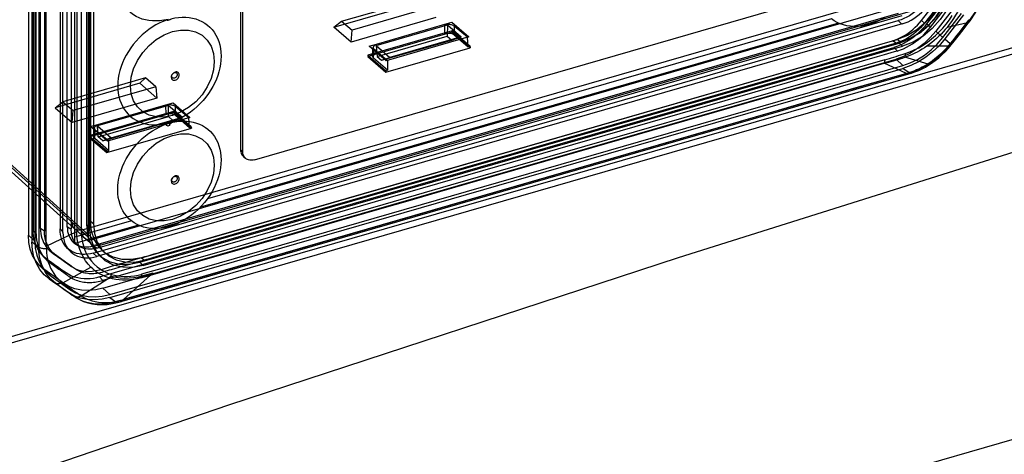
# Model space of a CAD drawing. Units: millimetres. Extents: x -2062 to 5201, y -188 to 5445.
# Drawn here: x -270 to -198, y 999 to 1031 of the extents above; entities that cross this region are included whole.
import ezdxf

# ---------------------------------------------------------------- set-up
doc = ezdxf.new("R2010")
doc.units = ezdxf.units.MM
doc.header["$LTSCALE"] = 19.36
doc.layers.get('0').update_dxf_attribs({"linetype": 'CONTINUOUS'})

msp = doc.modelspace()

# ---------------------------------------------------------------- linework, layer by layer
at = {"color": 7, "linetype": 'Continuous'}
for p, q in [((7.188, 1059.655), (-287.261, 974.655)), ((-254.085, 1038.547), (-254.085, 1021.659)), ((-253.934, 1038.416), (-253.934, 1021.529)), ((-298.086, 999.676), (-170.78, 1036.426)), ((-253.068, 1020.913), (-214.097, 1032.163)), ((-210.961, 1031.207), (-256.506, 1018.059)), ((-259.687, 1023.516), (-259.505, 1023.55)), ((-258.861, 1023.757), (-259.184, 1023.63)), ((-253.874, 1021.153), (-253.723, 1021.023)), ((-262.056, 1016.457), (-266.177, 1015.267))]:
    msp.add_line(p, q, dxfattribs=at)
at = {"color": 3, "linetype": 'Continuous'}
for p, q in [((-266.177, 1014.805), (-266.177, 1039.92)), ((-298.209, 1000.103), (-171.18, 1036.773)), ((-210.447, 1030.893), (-257.02, 1017.449)), ((-261.543, 1016.143), (-266.177, 1014.805))]:
    msp.add_line(p, q, dxfattribs=at)
at = {"color": 6, "linetype": 'Continuous'}
for p, q in [((-265.711, 1038.684), (-265.711, 1015.734)), ((-267.265, 1038.268), (-267.265, 1015.872)), ((-267.053, 1015.606), (-267.053, 1038.036)), ((-266.735, 1016.025), (-266.735, 1038.421)), ((-266.447, 1038.211), (-266.447, 1015.82)), ((-265.211, 1038.251), (-265.211, 1015.301)), ((-269.227, 1037.132), (-269.227, 1015.736)), ((-268.696, 1015.905), (-268.696, 1037.286)), ((-269.578, 1036.77), (-269.578, 1015.415)), ((-269.015, 1015.514), (-269.015, 1036.904)), ((-268.408, 1037.081), (-268.408, 1015.695)), ((-269.324, 1036.265), (-269.324, 1014.911)), ((-269.108, 1036.328), (-269.108, 1014.974)), ((-265.338, 1035.082), (-265.338, 1016.202)), ((-265.04, 1035.038), (-265.04, 1016.418)), ((-265.103, 1034.861), (-265.103, 1015.982)), ((-264.825, 1034.852), (-264.825, 1016.232)), ((-206.342, 1032.908), (-265.587, 1015.805)), ((-204.383, 1031.088), (-203.031, 1032.83)), ((-264.845, 1015.118), (-205.522, 1032.243)), ((-247.275, 1030.582), (-241.092, 1032.367)), ((-246.712, 1031.026), (-240.678, 1032.768)), ((-239.916, 1032.12), (-245.951, 1030.378)), ((-202.808, 1032.633), (-204.16, 1030.891)), ((-202.656, 1032.564), (-204.007, 1030.822)), ((-203.731, 1030.587), (-202.379, 1032.328)), ((-206.074, 1031.598), (-264.84, 1014.634)), ((-264.585, 1014.457), (-205.782, 1031.432)), ((-264.345, 1014.685), (-205.022, 1031.81)), ((-201.985, 1032.04), (-203.346, 1030.287)), ((-202.824, 1029.839), (-201.464, 1031.592)), ((-201.311, 1031.483), (-202.671, 1029.73)), ((-264.836, 1014.105), (-206.074, 1031.068)), ((-205.782, 1030.826), (-264.585, 1013.851)), ((-247.275, 1030.582), (-246.713, 1031.026)), ((-246.713, 1031.026), (-245.95, 1030.378)), ((-239.842, 1031.285), (-246.025, 1029.5)), ((-244.189, 1029.253), (-238.983, 1030.756)), ((-244.161, 1029.36), (-239.183, 1030.798)), ((-239.183, 1030.798), (-238.659, 1030.952)), ((-238.983, 1030.756), (-239.001, 1029.935)), ((-238.983, 1030.756), (-237.981, 1029.888)), ((-238.659, 1030.952), (-237.426, 1029.885)), ((-237.521, 1029.851), (-238.498, 1030.669)), ((-246.025, 1029.5), (-247.275, 1030.582)), ((-246.025, 1029.5), (-245.95, 1030.378)), ((-238.63, 1030.226), (-244.798, 1028.446)), ((-238.633, 1030.313), (-244.785, 1028.537)), ((-244.123, 1028.457), (-239.001, 1029.935)), ((-239.001, 1029.935), (-238.672, 1029.651)), ((-237.331, 1029.186), (-238.633, 1030.313)), ((-238.633, 1030.313), (-238.63, 1030.226)), ((-237.319, 1029.091), (-238.63, 1030.226)), ((-238.489, 1030.036), (-237.463, 1029.148)), ((-261.446, 1013.434), (-206.021, 1029.434)), ((-261.316, 1013.769), (-206.15, 1029.694)), ((-261.196, 1013.203), (-205.771, 1029.203)), ((-261.101, 1013.583), (-205.935, 1029.508)), ((-259.621, 1014.266), (-206.487, 1029.604)), ((-206.237, 1029.425), (-259.511, 1014.047)), ((-244.691, 1029.211), (-244.161, 1029.36)), ((-243.458, 1028.143), (-244.691, 1029.211)), ((-244.189, 1029.253), (-243.186, 1028.385)), ((-244.189, 1029.253), (-244.123, 1028.457)), ((-243.795, 1028.172), (-238.672, 1029.651)), ((-237.426, 1029.885), (-243.458, 1028.143)), ((-237.981, 1029.888), (-243.186, 1028.385)), ((-238.672, 1029.651), (-237.981, 1029.888)), ((-237.463, 1029.148), (-237.521, 1029.851)), ((-264.379, 1012.361), (-206.399, 1029.099)), ((-244.785, 1028.537), (-244.798, 1028.446)), ((-244.785, 1028.537), (-243.483, 1027.41)), ((-244.445, 1028.468), (-244.409, 1029.11)), ((-244.342, 1028.982), (-243.363, 1028.165)), ((-243.487, 1027.31), (-237.319, 1029.091)), ((-237.463, 1029.148), (-237.331, 1029.186)), ((-237.331, 1029.186), (-237.319, 1029.091)), ((-206.138, 1028.849), (-206.389, 1029.103)), ((-206.138, 1028.848), (-206.372, 1028.78)), ((-205.569, 1028.664), (-205.604, 1028.389)), ((-264.134, 1011.543), (-206.233, 1028.257)), ((-207.61, 1028.423), (-264.129, 1012.107)), ((-263.634, 1011.08), (-205.733, 1027.794)), ((-244.798, 1028.446), (-243.487, 1027.31)), ((-243.352, 1027.448), (-244.378, 1028.336)), ((-244.123, 1028.457), (-243.795, 1028.172)), ((-243.795, 1028.172), (-243.186, 1028.385)), ((-243.363, 1028.165), (-243.352, 1027.448)), ((-207.068, 1028.212), (-207.113, 1027.93)), ((-263.634, 1010.863), (-205.733, 1027.578)), ((-243.483, 1027.41), (-243.487, 1027.31)), ((-243.483, 1027.41), (-243.352, 1027.448)), ((-261.443, 1026.492), (-267.627, 1024.707)), ((-261.029, 1026.894), (-267.064, 1025.151)), ((-262.732, 1010.599), (-208.08, 1026.375)), ((-261.443, 1026.492), (-261.029, 1026.894)), ((-260.193, 1025.41), (-261.443, 1026.492)), ((-260.268, 1026.245), (-261.029, 1026.894)), ((-260.268, 1026.245), (-266.302, 1024.503)), ((-260.268, 1026.245), (-260.193, 1025.41)), ((-267.627, 1024.707), (-267.064, 1025.151)), ((-267.064, 1025.151), (-266.302, 1024.503)), ((-260.193, 1025.41), (-266.377, 1023.625)), ((-264.513, 1023.485), (-259.534, 1024.923)), ((-259.534, 1024.923), (-259.01, 1025.077)), ((-259.01, 1025.077), (-257.778, 1024.01)), ((-267.627, 1024.707), (-266.377, 1023.625)), ((-266.377, 1023.625), (-266.302, 1024.503)), ((-258.981, 1024.351), (-265.15, 1022.571)), ((-258.985, 1024.438), (-265.137, 1022.662)), ((-259.335, 1024.881), (-264.54, 1023.378)), ((-259.352, 1024.06), (-259.335, 1024.881)), ((-259.335, 1024.881), (-258.332, 1024.013)), ((-257.683, 1023.311), (-258.985, 1024.438)), ((-258.985, 1024.438), (-258.981, 1024.351)), ((-257.67, 1023.216), (-258.981, 1024.351)), ((-257.873, 1023.976), (-258.85, 1024.794)), ((-265.042, 1023.336), (-264.513, 1023.485)), ((-264.475, 1022.582), (-259.352, 1024.06)), ((-264.146, 1022.297), (-259.024, 1023.776)), ((-257.778, 1024.01), (-263.81, 1022.268)), ((-263.538, 1022.51), (-258.332, 1024.013)), ((-259.024, 1023.776), (-259.352, 1024.06)), ((-258.332, 1024.013), (-259.024, 1023.776)), ((-258.84, 1024.161), (-257.814, 1023.273)), ((-257.814, 1023.273), (-257.873, 1023.976)), ((-263.81, 1022.268), (-265.042, 1023.336)), ((-264.796, 1022.593), (-264.761, 1023.235)), ((-264.694, 1023.107), (-263.714, 1022.29)), ((-264.54, 1023.378), (-263.538, 1022.51)), ((-264.475, 1022.582), (-264.54, 1023.378)), ((-263.838, 1021.435), (-257.67, 1023.216)), ((-257.814, 1023.273), (-257.683, 1023.311)), ((-257.683, 1023.311), (-257.67, 1023.216)), ((-266.209, 1015.886), (-273.736, 1022.675)), ((-265.137, 1022.662), (-265.15, 1022.571)), ((-265.15, 1022.571), (-263.838, 1021.435)), ((-265.137, 1022.662), (-263.835, 1021.535)), ((-263.704, 1021.573), (-264.729, 1022.461)), ((-264.146, 1022.297), (-264.475, 1022.582)), ((-263.538, 1022.51), (-264.146, 1022.297)), ((-263.704, 1021.573), (-263.714, 1022.296)), ((-263.835, 1021.535), (-263.838, 1021.435)), ((-263.835, 1021.535), (-263.704, 1021.573)), ((-269.225, 1015.701), (-269.226, 1015.736)), ((-269.224, 1015.666), (-269.225, 1015.701)), ((-266.217, 1015.907), (-265.01, 1014.805)), ((-264.999, 1014.795), (-265.499, 1015.228)), ((-266.821, 1014.562), (-266.602, 1014.314)), ((-266.14, 1014.778), (-265.864, 1014.597)), ((-264.131, 1014.243), (-263.916, 1014.057)), ((-268.594, 1013.984), (-268.375, 1013.737)), ((-264.486, 1014.019), (-264.248, 1013.79)), ((-268.684, 1013.124), (-268.208, 1012.666)), ((-267.021, 1011.905), (-268.382, 1012.873)), ((-267.923, 1013.343), (-267.638, 1013.14)), ((-267.638, 1013.14), (-267.447, 1013.004)), ((-266.147, 1012.938), (-266.137, 1012.931)), ((-264.096, 1012.965), (-263.505, 1013.144)), ((-266.695, 1011.248), (-268.056, 1012.215)), ((-267.903, 1012.413), (-266.542, 1011.445)), ((-266.129, 1010.873), (-266.609, 1011.189)), ((-263.058, 1010.507), (-262.964, 1010.533)), ((-262.964, 1010.533), (-262.881, 1010.556)), ((-262.881, 1010.556), (-262.786, 1010.583)), ((-262.786, 1010.583), (-262.734, 1010.598))]:
    msp.add_line(p, q, dxfattribs=at)
at = {"color": 9, "linetype": 'Continuous'}
for p, q in [((-268.81, 1034.991), (-268.81, 1015.092)), ((-268.266, 1014.618), (-268.266, 1034.864)), ((-266.05, 1034.647), (-266.05, 1020.877)), ((-239.171, 1030.128), (-239.181, 1030.753)), ((-238.498, 1030.669), (-238.489, 1030.036)), ((-205.824, 1030.813), (-206.074, 1031.068)), ((-204.16, 1030.891), (-204.383, 1031.088)), ((-203.731, 1030.587), (-204.007, 1030.822)), ((-201.019, 1030.903), (-202.517, 1030.576)), ((-200.922, 1031.029), (-200.969, 1030.968)), ((-200.882, 1031.083), (-200.922, 1031.029)), ((-203.346, 1030.287), (-202.824, 1029.839)), ((-244.159, 1029.316), (-244.195, 1028.677)), ((-206.237, 1029.425), (-206.487, 1029.604)), ((-205.935, 1029.508), (-206.15, 1029.694)), ((-206.021, 1029.434), (-205.771, 1029.203)), ((-202.371, 1029.213), (-203.999, 1029.202)), ((-202.671, 1029.73), (-202.289, 1029.392)), ((-202.328, 1029.264), (-202.296, 1029.303)), ((-202.296, 1029.303), (-202.126, 1029.513)), ((-244.378, 1028.336), (-244.342, 1028.982)), ((-207.068, 1028.212), (-238.765, 1019.062)), ((-205.478, 1027.217), (-207.098, 1027.953)), ((-205.733, 1027.794), (-206.233, 1028.257)), ((-203.904, 1027.887), (-205.604, 1028.389)), ((-206, 1027.052), (-205.292, 1027.262)), ((-205.292, 1027.262), (-205.733, 1027.578)), ((-205.33, 1027.265), (-205.229, 1027.298)), ((-205.229, 1027.298), (-205.127, 1027.332)), ((-205.127, 1027.332), (-205.024, 1027.366)), ((-265.72, 1026.819), (-265.719, 1025.504)), ((-259.523, 1024.253), (-259.532, 1024.878)), ((-258.85, 1024.794), (-258.84, 1024.161)), ((-259.257, 1023.642), (-259.295, 1023.631)), ((-259.273, 1023.559), (-259.257, 1023.563)), ((-259.146, 1023.604), (-259.11, 1023.62)), ((-265.211, 1015.301), (-273.938, 1023.173)), ((-264.729, 1022.461), (-264.694, 1023.107)), ((-264.511, 1023.441), (-264.547, 1022.802)), ((-265.592, 1015.811), (-273.072, 1022.558)), ((-254.085, 1021.659), (-253.934, 1021.529)), ((-266.05, 1020.026), (-266.05, 1019.636)), ((-264.825, 1016.232), (-265.04, 1016.418)), ((-269.014, 1015.508), (-269.226, 1015.736)), ((-268.408, 1015.695), (-268.696, 1015.9)), ((-268.266, 1014.618), (-266.05, 1015.675)), ((-267.053, 1015.645), (-267.265, 1015.872)), ((-266.447, 1015.82), (-266.735, 1016.025)), ((-266.05, 1016.251), (-266.05, 1016.174)), ((-266.05, 1016.174), (-266.05, 1016.097)), ((-266.05, 1016.097), (-266.05, 1015.984)), ((-265.711, 1015.734), (-265.211, 1015.301)), ((-265.63, 1015.837), (-264.345, 1014.685)), ((-265.338, 1016.202), (-265.103, 1015.982)), ((-269.108, 1014.974), (-269.578, 1015.415)), ((-268.812, 1014.545), (-269.324, 1014.911)), ((-268.81, 1015.092), (-268.812, 1014.545)), ((-264.345, 1014.685), (-264.845, 1015.118)), ((-268.266, 1014.618), (-268.265, 1014.571)), ((-268.265, 1014.571), (-268.264, 1014.524)), ((-268.264, 1014.524), (-268.263, 1014.478)), ((-264.586, 1014.457), (-264.84, 1014.634)), ((-264.586, 1013.85), (-264.836, 1014.105)), ((-267.923, 1013.343), (-268.146, 1013.594)), ((-267.494, 1013.896), (-267.771, 1014.078)), ((-261.196, 1013.203), (-261.446, 1013.434)), ((-261.316, 1013.769), (-261.101, 1013.583)), ((-268.382, 1012.873), (-267.903, 1012.413)), ((-267.054, 1011.928), (-265.005, 1013.071)), ((-266.147, 1012.938), (-266.423, 1013.12)), ((-268.056, 1012.215), (-267.569, 1011.895)), ((-265.71, 1010.983), (-263.677, 1012.29)), ((-264.129, 1012.107), (-264.379, 1012.361)), ((-262.629, 1010.719), (-260.669, 1012.489)), ((-267.569, 1011.895), (-267.276, 1011.687)), ((-267.276, 1011.687), (-266.979, 1011.475)), ((-266.542, 1011.445), (-267.021, 1011.905)), ((-266.213, 1010.931), (-266.695, 1011.248)), ((-264.134, 1011.543), (-263.634, 1011.08)), ((-263.634, 1010.863), (-263.19, 1010.546)), ((-263.013, 1010.595), (-263.083, 1010.575)), ((-262.943, 1010.615), (-263.013, 1010.595)), ((-262.738, 1010.691), (-262.629, 1010.719))]:
    msp.add_line(p, q, dxfattribs=at)
at = {"color": 2, "linetype": 'Continuous'}
for p, q in [((-206.801, 1028.021), (-207.113, 1027.93)), ((-205.612, 1028.386), (-205.772, 1028.339)), ((-260.669, 1012.489), (-260.462, 1012.675)), ((-263.677, 1012.29), (-263.481, 1012.416))]:
    msp.add_line(p, q, dxfattribs=at)
at = {"color": 7, "linetype": 'Continuous'}
for points in [[(7.697, 1077.108), (-25.116, 1069.352), (-57.937, 1061.165), (-90.767, 1052.546), (-123.611, 1043.494), (-156.463, 1034.01), (-189.306, 1024.1), (-222.136, 1013.765), (-254.957, 1003.003), (-287.77, 991.814)], [(-259.378, 1031.151), (-259.682, 1031.094), (-259.973, 1031.058), (-260.253, 1031.042), (-260.52, 1031.047), (-260.774, 1031.072), (-261.02, 1031.118), (-261.258, 1031.184), (-261.487, 1031.271), (-261.704, 1031.377), (-261.907, 1031.502), (-262.098, 1031.645), (-262.273, 1031.806), (-262.432, 1031.983), (-262.575, 1032.178), (-262.7, 1032.385), (-262.806, 1032.607), (-262.895, 1032.842), (-262.964, 1033.088), (-263.014, 1033.341), (-263.043, 1033.605), (-263.054, 1033.879)], [(-259.378, 1031.151), (-259.687, 1031.03), (-259.982, 1030.896), (-260.264, 1030.749), (-260.532, 1030.589), (-260.786, 1030.416), (-261.031, 1030.228), (-261.269, 1030.023), (-261.498, 1029.803), (-261.713, 1029.573), (-261.915, 1029.331), (-262.104, 1029.079), (-262.277, 1028.819), (-262.435, 1028.551), (-262.577, 1028.275), (-262.701, 1027.996), (-262.808, 1027.713), (-262.896, 1027.427), (-262.965, 1027.142), (-263.014, 1026.86), (-263.044, 1026.58), (-263.054, 1026.301)], [(-259.184, 1031.207), (-258.89, 1031.263), (-258.608, 1031.299), (-258.338, 1031.316), (-258.081, 1031.314), (-257.837, 1031.294), (-257.598, 1031.253), (-257.36, 1031.191), (-257.128, 1031.11), (-256.908, 1031.008), (-256.7, 1030.887), (-256.504, 1030.745), (-256.324, 1030.587), (-256.161, 1030.413), (-256.014, 1030.222), (-255.885, 1030.015), (-255.773, 1029.79), (-255.679, 1029.55), (-255.604, 1029.298), (-255.552, 1029.037), (-255.52, 1028.764), (-255.508, 1028.48)], [(-207.074, 1031.279), (-207.346, 1031.127), (-207.623, 1030.995), (-207.904, 1030.882), (-208.185, 1030.79), (-208.467, 1030.719), (-208.748, 1030.67), (-209.025, 1030.642), (-209.297, 1030.637), (-209.564, 1030.653), (-209.822, 1030.691), (-210.071, 1030.751), (-210.311, 1030.832), (-210.538, 1030.934), (-210.751, 1031.056), (-210.951, 1031.198)], [(-255.508, 1028.48), (-255.522, 1028.188), (-255.553, 1027.901), (-255.602, 1027.619), (-255.668, 1027.342), (-255.753, 1027.071), (-255.854, 1026.802), (-255.971, 1026.534), (-256.105, 1026.27), (-256.256, 1026.009), (-256.427, 1025.749), (-256.614, 1025.492), (-256.815, 1025.247), (-257.028, 1025.015), (-257.254, 1024.793), (-257.491, 1024.586), (-257.737, 1024.394), (-257.993, 1024.216), (-258.265, 1024.051), (-258.555, 1023.898), (-258.861, 1023.757)], [(-263.054, 1026.301), (-263.044, 1026.03), (-263.014, 1025.768), (-262.966, 1025.516), (-262.897, 1025.272), (-262.81, 1025.038), (-262.705, 1024.817), (-262.581, 1024.61), (-262.44, 1024.416), (-262.283, 1024.238), (-262.11, 1024.077), (-261.921, 1023.933), (-261.719, 1023.807), (-261.502, 1023.7), (-261.273, 1023.612), (-261.034, 1023.544), (-260.788, 1023.496), (-260.532, 1023.47), (-260.264, 1023.464), (-259.982, 1023.48), (-259.687, 1023.516)], [(-263.054, 1018.723), (-263.043, 1019.003), (-263.014, 1019.284), (-262.964, 1019.567), (-262.895, 1019.852), (-262.806, 1020.138), (-262.7, 1020.422), (-262.575, 1020.702), (-262.432, 1020.979), (-262.273, 1021.248), (-262.098, 1021.509), (-261.907, 1021.763), (-261.704, 1022.006), (-261.487, 1022.236), (-261.258, 1022.456), (-261.019, 1022.66), (-260.774, 1022.847), (-260.519, 1023.019), (-260.253, 1023.178), (-259.973, 1023.323), (-259.682, 1023.455), (-259.524, 1023.517)], [(-259.184, 1023.63), (-258.879, 1023.687), (-258.587, 1023.723), (-258.308, 1023.739), (-258.041, 1023.734), (-257.786, 1023.709), (-257.541, 1023.663), (-257.303, 1023.596), (-257.074, 1023.51), (-256.857, 1023.404), (-256.654, 1023.279), (-256.464, 1023.135), (-256.289, 1022.975), (-256.13, 1022.797), (-255.987, 1022.603), (-255.862, 1022.395), (-255.756, 1022.174), (-255.667, 1021.938), (-255.598, 1021.693), (-255.549, 1021.44), (-255.519, 1021.176), (-255.508, 1020.902)], [(-254.085, 1021.659), (-254.08, 1021.568), (-254.065, 1021.483), (-254.042, 1021.403), (-254.01, 1021.328), (-253.968, 1021.259)], [(-253.915, 1021.352), (-253.929, 1021.438), (-253.934, 1021.529)], [(-253.723, 1021.023), (-253.769, 1021.067), (-253.818, 1021.129), (-253.859, 1021.198), (-253.892, 1021.273), (-253.915, 1021.352)], [(-255.508, 1020.902), (-255.519, 1020.614), (-255.551, 1020.325), (-255.603, 1020.035), (-255.676, 1019.742), (-255.769, 1019.448), (-255.882, 1019.157), (-256.014, 1018.87), (-256.164, 1018.587), (-256.331, 1018.312), (-256.515, 1018.046), (-256.715, 1017.788), (-256.929, 1017.542), (-257.155, 1017.31), (-257.395, 1017.09), (-257.644, 1016.886), (-257.902, 1016.699), (-258.169, 1016.529), (-258.441, 1016.377), (-258.718, 1016.245), (-258.999, 1016.132), (-259.281, 1016.04), (-259.562, 1015.969), (-259.844, 1015.92), (-260.12, 1015.892), (-260.392, 1015.887), (-260.66, 1015.903), (-260.918, 1015.941), (-261.167, 1016.001), (-261.406, 1016.082), (-261.633, 1016.184), (-261.846, 1016.306), (-262.047, 1016.448), (-262.231, 1016.609), (-262.398, 1016.787), (-262.548, 1016.983), (-262.68, 1017.194), (-262.793, 1017.42), (-262.886, 1017.66), (-262.959, 1017.911), (-263.011, 1018.171), (-263.043, 1018.442), (-263.054, 1018.723)], [(-253.968, 1021.259), (-253.919, 1021.198), (-253.873, 1021.153)], [(-253.068, 1020.913), (-253.161, 1020.891), (-253.25, 1020.88), (-253.337, 1020.878), (-253.421, 1020.886), (-253.502, 1020.904), (-253.578, 1020.931), (-253.648, 1020.968), (-253.712, 1021.014), (-253.723, 1021.023)]]:
    msp.add_lwpolyline(points, dxfattribs=at)
at = {"color": 9, "linetype": 'Continuous'}
for points in [[(-265.72, 1034.699), (-265.72, 1033.804), (-265.721, 1032.934), (-265.721, 1032.088), (-265.721, 1031.267), (-265.721, 1030.47), (-265.721, 1028.944)], [(-200.882, 1031.083), (-200.71, 1031.324), (-200.55, 1031.571), (-200.403, 1031.825), (-200.269, 1032.083), (-200.149, 1032.345), (-200.043, 1032.609), (-199.951, 1032.876), (-199.875, 1033.143), (-199.814, 1033.409), (-199.769, 1033.674), (-199.739, 1033.937), (-199.725, 1034.196)], [(-201.326, 1032.678), (-201.42, 1032.427), (-201.525, 1032.179), (-201.64, 1031.935), (-201.765, 1031.695), (-201.899, 1031.459), (-202.041, 1031.229), (-202.192, 1031.005), (-202.351, 1030.787), (-202.517, 1030.576)], [(-205.569, 1028.664), (-205.234, 1028.785), (-204.906, 1028.928), (-204.583, 1029.094), (-204.266, 1029.284), (-203.955, 1029.497), (-203.655, 1029.728), (-203.366, 1029.977), (-203.088, 1030.244), (-202.825, 1030.524), (-202.58, 1030.818), (-202.35, 1031.126), (-202.135, 1031.447)], [(-259.448, 1031.1), (-259.409, 1031.105), (-259.371, 1031.112), (-259.333, 1031.121), (-259.295, 1031.13)], [(-259.295, 1031.13), (-259.257, 1031.141), (-259.22, 1031.153), (-259.183, 1031.167), (-259.146, 1031.181)], [(-200.917, 1031.135), (-201.063, 1030.947), (-201.21, 1030.758), (-201.359, 1030.567), (-201.51, 1030.375), (-201.663, 1030.181), (-201.817, 1029.986), (-201.973, 1029.79), (-202.13, 1029.592), (-202.289, 1029.392)], [(-202.126, 1029.513), (-201.978, 1029.695), (-201.834, 1029.874), (-201.691, 1030.051), (-201.552, 1030.226), (-201.414, 1030.399), (-201.28, 1030.569), (-201.148, 1030.737), (-201.018, 1030.903)], [(-200.969, 1030.968), (-201.01, 1030.913), (-201.018, 1030.903)], [(-200.917, 1031.135), (-200.888, 1031.111), (-200.864, 1031.09), (-200.847, 1031.074), (-200.836, 1031.062), (-200.831, 1031.056), (-200.834, 1031.055), (-200.843, 1031.059), (-200.859, 1031.068), (-200.882, 1031.083)], [(-202.517, 1030.576), (-202.657, 1030.409), (-202.804, 1030.245), (-202.957, 1030.083), (-203.117, 1029.925), (-203.284, 1029.77), (-203.455, 1029.62), (-203.632, 1029.475), (-203.813, 1029.336), (-203.999, 1029.202)], [(-203.999, 1029.202), (-204.171, 1029.087), (-204.345, 1028.978), (-204.52, 1028.874), (-204.698, 1028.777), (-204.877, 1028.687), (-205.057, 1028.602), (-205.239, 1028.524), (-205.421, 1028.453), (-205.604, 1028.389)], [(-202.289, 1029.392), (-202.453, 1029.191), (-202.626, 1028.996), (-202.808, 1028.805), (-202.997, 1028.622), (-203.194, 1028.445), (-203.399, 1028.276), (-203.611, 1028.116), (-203.829, 1027.964), (-204.053, 1027.823)], [(-203.904, 1027.887), (-203.713, 1028.008), (-203.527, 1028.136), (-203.346, 1028.272), (-203.17, 1028.413), (-203, 1028.561), (-202.835, 1028.715), (-202.674, 1028.875), (-202.52, 1029.042), (-202.371, 1029.213)], [(-202.371, 1029.213), (-202.36, 1029.226), (-202.328, 1029.264)], [(-202.289, 1029.392), (-202.261, 1029.364), (-202.238, 1029.341), (-202.222, 1029.322), (-202.214, 1029.309), (-202.212, 1029.302), (-202.217, 1029.3), (-202.229, 1029.304), (-202.249, 1029.313), (-202.275, 1029.329)], [(-265.721, 1028.944), (-265.72, 1028.215), (-265.72, 1027.506), (-265.72, 1026.819)], [(-207.068, 1028.212), (-206.897, 1028.261), (-206.728, 1028.311), (-206.56, 1028.36), (-206.392, 1028.41), (-206.226, 1028.46), (-206.06, 1028.511), (-205.895, 1028.562), (-205.732, 1028.613), (-205.569, 1028.664)], [(-243.924, 1017.322), (-241.842, 1017.923), (-239.713, 1018.538), (-207.105, 1027.951)], [(-204.053, 1027.823), (-204.189, 1027.743), (-204.325, 1027.668), (-204.462, 1027.597), (-204.6, 1027.531), (-204.739, 1027.468), (-204.877, 1027.41), (-205.016, 1027.356), (-205.154, 1027.307), (-205.292, 1027.262)], [(-205.024, 1027.366), (-204.892, 1027.412), (-204.762, 1027.461), (-204.634, 1027.513), (-204.507, 1027.569), (-204.382, 1027.627), (-204.259, 1027.689), (-204.139, 1027.753), (-204.02, 1027.819), (-203.904, 1027.887)], [(-203.893, 1027.894), (-203.891, 1027.865), (-203.893, 1027.84), (-203.897, 1027.819), (-203.904, 1027.802), (-203.913, 1027.789), (-203.926, 1027.78), (-203.941, 1027.776), (-203.959, 1027.776), (-203.979, 1027.781), (-204.002, 1027.79), (-204.027, 1027.804), (-204.053, 1027.823)], [(-206, 1027.052), (-262.907, 1010.625), (-262.943, 1010.615)], [(-205.478, 1027.217), (-207.36, 1026.674), (-209.334, 1026.104), (-211.307, 1025.535), (-213.28, 1024.965), (-215.254, 1024.395), (-262.627, 1010.72)], [(-258.56, 1027.102), (-258.565, 1027.157), (-258.582, 1027.207), (-258.608, 1027.249), (-258.645, 1027.284), (-258.689, 1027.307), (-258.739, 1027.32), (-258.793, 1027.32), (-258.851, 1027.31), (-258.908, 1027.288), (-258.962, 1027.256), (-259.012, 1027.214), (-259.057, 1027.165), (-259.093, 1027.11), (-259.12, 1027.052), (-259.137, 1026.993), (-259.143, 1026.934)], [(-259.143, 1026.934), (-259.137, 1026.879), (-259.121, 1026.829), (-259.094, 1026.787), (-259.057, 1026.753), (-259.013, 1026.729), (-258.963, 1026.717), (-258.909, 1026.716), (-258.851, 1026.727), (-258.794, 1026.749), (-258.74, 1026.781), (-258.69, 1026.822), (-258.645, 1026.872), (-258.609, 1026.926), (-258.582, 1026.984), (-258.565, 1027.043), (-258.56, 1027.102)], [(-259.12, 1027.016), (-259.117, 1027.049), (-259.11, 1027.08), (-259.099, 1027.111), (-259.084, 1027.142), (-259.064, 1027.171), (-259.042, 1027.197), (-259.018, 1027.221), (-258.991, 1027.242), (-258.962, 1027.259), (-258.932, 1027.272), (-258.901, 1027.281), (-258.872, 1027.286), (-258.843, 1027.285), (-258.816, 1027.28), (-258.791, 1027.271), (-258.769, 1027.257), (-258.749, 1027.239), (-258.734, 1027.217), (-258.723, 1027.192), (-258.716, 1027.164), (-258.713, 1027.133)], [(-258.713, 1027.133), (-258.716, 1027.1), (-258.723, 1027.068), (-258.733, 1027.038), (-258.749, 1027.007), (-258.768, 1026.978), (-258.79, 1026.952), (-258.814, 1026.928), (-258.842, 1026.907), (-258.87, 1026.89), (-258.9, 1026.877), (-258.931, 1026.868), (-258.96, 1026.863), (-258.989, 1026.864), (-259.016, 1026.869), (-259.041, 1026.878), (-259.063, 1026.892), (-259.083, 1026.91), (-259.099, 1026.932), (-259.11, 1026.956), (-259.117, 1026.984), (-259.12, 1027.016)], [(-205.478, 1027.217), (-205.429, 1027.233), (-205.33, 1027.265)], [(-205.292, 1027.262), (-205.254, 1027.242), (-205.217, 1027.229), (-205.181, 1027.224), (-205.148, 1027.227), (-205.117, 1027.239), (-205.088, 1027.259), (-205.063, 1027.288), (-205.041, 1027.323), (-205.024, 1027.366)], [(-265.719, 1025.504), (-265.719, 1024.264), (-265.719, 1023.671)], [(-265.719, 1023.671), (-265.719, 1022.537), (-265.719, 1021.993), (-265.719, 1021.465), (-265.719, 1020.952), (-265.719, 1020.453), (-265.719, 1019.968), (-265.719, 1019.496), (-265.719, 1018.587)], [(-259.295, 1023.631), (-259.333, 1023.62), (-259.34, 1023.617)], [(-259.11, 1023.678), (-259.146, 1023.67), (-259.183, 1023.662), (-259.22, 1023.652), (-259.257, 1023.642)], [(-259.257, 1023.563), (-259.22, 1023.575), (-259.183, 1023.589), (-259.146, 1023.604)], [(-266.05, 1020.877), (-266.05, 1020.727), (-266.05, 1020.581), (-266.05, 1020.438), (-266.05, 1020.298), (-266.05, 1020.16), (-266.05, 1020.026)], [(-266.05, 1019.636), (-266.05, 1019.51), (-266.05, 1019.387), (-266.05, 1019.265), (-266.05, 1019.145), (-266.05, 1019.028), (-266.05, 1018.914), (-266.05, 1018.803), (-266.05, 1018.695), (-266.05, 1018.59), (-266.05, 1018.488), (-266.05, 1018.389), (-266.05, 1018.293), (-266.05, 1018.199), (-266.05, 1018.109), (-266.05, 1018.021), (-266.05, 1017.936), (-266.05, 1017.853), (-266.05, 1017.773), (-266.05, 1017.696), (-266.05, 1017.62), (-266.05, 1017.547)], [(-258.56, 1019.525), (-258.565, 1019.58), (-258.582, 1019.629), (-258.608, 1019.672), (-258.645, 1019.706), (-258.689, 1019.729), (-258.739, 1019.742), (-258.793, 1019.743), (-258.851, 1019.732), (-258.908, 1019.71), (-258.962, 1019.678), (-259.012, 1019.637), (-259.057, 1019.587), (-259.093, 1019.533), (-259.12, 1019.475), (-259.137, 1019.416), (-259.143, 1019.356)], [(-259.143, 1019.356), (-259.137, 1019.301), (-259.121, 1019.252), (-259.094, 1019.209), (-259.057, 1019.175), (-259.013, 1019.151), (-258.963, 1019.139), (-258.909, 1019.138), (-258.851, 1019.149), (-258.794, 1019.171), (-258.74, 1019.203), (-258.69, 1019.244), (-258.645, 1019.294), (-258.609, 1019.348), (-258.582, 1019.406), (-258.565, 1019.465), (-258.56, 1019.525)], [(-259.12, 1019.438), (-259.117, 1019.471), (-259.11, 1019.503), (-259.099, 1019.533), (-259.084, 1019.564), (-259.064, 1019.593), (-259.042, 1019.62), (-259.018, 1019.643), (-258.991, 1019.664), (-258.962, 1019.682), (-258.932, 1019.695), (-258.901, 1019.704), (-258.872, 1019.708), (-258.843, 1019.708), (-258.816, 1019.703), (-258.791, 1019.693), (-258.769, 1019.679), (-258.749, 1019.661), (-258.734, 1019.639), (-258.723, 1019.615), (-258.716, 1019.587), (-258.713, 1019.555)], [(-258.713, 1019.555), (-258.716, 1019.523), (-258.723, 1019.491), (-258.733, 1019.46), (-258.749, 1019.43), (-258.768, 1019.4), (-258.79, 1019.374), (-258.814, 1019.35), (-258.842, 1019.329), (-258.87, 1019.312), (-258.9, 1019.299), (-258.931, 1019.29), (-258.96, 1019.285), (-258.989, 1019.286), (-259.016, 1019.291), (-259.041, 1019.3), (-259.063, 1019.314), (-259.083, 1019.332), (-259.099, 1019.354), (-259.11, 1019.379), (-259.117, 1019.407), (-259.12, 1019.438)], [(-265.719, 1018.587), (-265.719, 1018.15), (-265.719, 1017.721), (-265.72, 1017.299), (-265.721, 1016.885), (-265.719, 1016.48), (-265.723, 1016.082), (-265.724, 1015.693), (-265.7, 1015.321), (-265.644, 1014.968), (-265.563, 1014.631), (-265.456, 1014.316), (-265.321, 1014.025), (-265.159, 1013.756), (-264.977, 1013.511), (-264.774, 1013.291), (-264.551, 1013.095), (-264.312, 1012.922), (-264.058, 1012.773), (-263.788, 1012.646), (-263.502, 1012.544)], [(-238.765, 1019.062), (-241.265, 1018.34), (-243.706, 1017.635), (-248.42, 1016.274)], [(-266.05, 1017.547), (-266.05, 1017.407), (-266.05, 1017.341), (-266.05, 1017.276), (-266.05, 1017.213), (-266.05, 1017.152), (-266.05, 1017.093), (-266.05, 1017.036), (-266.05, 1016.98), (-266.05, 1016.873)], [(-260.669, 1012.489), (-258.975, 1012.978), (-257.24, 1013.478), (-255.464, 1013.991), (-253.649, 1014.515), (-251.793, 1015.051), (-249.892, 1015.6), (-247.948, 1016.161), (-243.924, 1017.322)], [(-266.05, 1016.873), (-266.05, 1016.821), (-266.05, 1016.771), (-266.05, 1016.723), (-266.05, 1016.629)], [(-266.05, 1016.629), (-266.05, 1016.583), (-266.05, 1016.496)], [(-266.05, 1016.496), (-266.05, 1016.453), (-266.05, 1016.411), (-266.05, 1016.37)], [(-266.05, 1016.37), (-266.05, 1016.29), (-266.05, 1016.251)], [(-248.42, 1016.274), (-250.697, 1015.617), (-252.919, 1014.976), (-255.092, 1014.349), (-257.215, 1013.736), (-259.289, 1013.137), (-261.313, 1012.557)], [(-266.05, 1015.984), (-266.05, 1015.871), (-266.05, 1015.832)], [(-266.05, 1015.832), (-266.05, 1015.715), (-266.05, 1015.675)], [(-265.005, 1013.071), (-265.21, 1013.295), (-265.394, 1013.54), (-265.556, 1013.803), (-265.696, 1014.081), (-265.813, 1014.374), (-265.907, 1014.682), (-265.978, 1015.002), (-266.026, 1015.334), (-266.05, 1015.675)], [(-267.569, 1011.895), (-267.764, 1012.046), (-267.943, 1012.213), (-268.107, 1012.395), (-268.254, 1012.589), (-268.385, 1012.796), (-268.499, 1013.016), (-268.597, 1013.248), (-268.677, 1013.492), (-268.738, 1013.744), (-268.781, 1014.005), (-268.806, 1014.272), (-268.812, 1014.545)], [(-268.262, 1014.408), (-268.33, 1014.407), (-268.4, 1014.411), (-268.469, 1014.419), (-268.535, 1014.43), (-268.598, 1014.446), (-268.659, 1014.465), (-268.716, 1014.489), (-268.767, 1014.515), (-268.812, 1014.545)], [(-268.263, 1014.478), (-268.262, 1014.431), (-268.262, 1014.408)], [(-268.262, 1014.408), (-268.25, 1014.156), (-268.223, 1013.91), (-268.179, 1013.671), (-268.119, 1013.439), (-268.043, 1013.215), (-267.952, 1013.002), (-267.848, 1012.802), (-267.729, 1012.613), (-267.592, 1012.43), (-267.433, 1012.252), (-267.254, 1012.085), (-267.053, 1011.929)], [(-263.68, 1012.292), (-263.848, 1012.347), (-264.012, 1012.411), (-264.171, 1012.482), (-264.325, 1012.561), (-264.473, 1012.648), (-264.615, 1012.743), (-264.752, 1012.845), (-264.882, 1012.954), (-265.005, 1013.071)], [(-267.105, 1011.966), (-267.159, 1011.93), (-267.214, 1011.9), (-267.271, 1011.877), (-267.326, 1011.861), (-267.38, 1011.852), (-267.432, 1011.852), (-267.482, 1011.858), (-267.528, 1011.873), (-267.569, 1011.895)], [(-263.503, 1012.543), (-263.519, 1012.512), (-263.537, 1012.481), (-263.555, 1012.451), (-263.574, 1012.422), (-263.594, 1012.394), (-263.615, 1012.367), (-263.636, 1012.341), (-263.657, 1012.316), (-263.68, 1012.292)], [(-263.502, 1012.544), (-263.282, 1012.484), (-263.055, 1012.439), (-262.822, 1012.409), (-262.583, 1012.394), (-262.338, 1012.394), (-262.085, 1012.411), (-261.824, 1012.445), (-261.555, 1012.496), (-261.279, 1012.563)], [(-261.313, 1012.556), (-261.314, 1012.522), (-261.316, 1012.49), (-261.319, 1012.458), (-261.322, 1012.427), (-261.327, 1012.398), (-261.333, 1012.369), (-261.339, 1012.342), (-261.347, 1012.316), (-261.355, 1012.292)], [(-267.054, 1011.928), (-266.909, 1011.823), (-266.764, 1011.718), (-266.618, 1011.614), (-266.472, 1011.511), (-266.326, 1011.408), (-266.178, 1011.304), (-266.025, 1011.199), (-265.87, 1011.092), (-265.712, 1010.984)], [(-266.979, 1011.475), (-266.523, 1011.151), (-266.369, 1011.041), (-266.213, 1010.93)], [(-265.71, 1010.983), (-265.757, 1010.958), (-265.804, 1010.937), (-265.85, 1010.918), (-265.895, 1010.903), (-265.939, 1010.891), (-265.982, 1010.884), (-266.025, 1010.881), (-266.066, 1010.882), (-266.106, 1010.887), (-266.144, 1010.897), (-266.18, 1010.912), (-266.213, 1010.93)], [(-263.19, 1010.546), (-263.467, 1010.478), (-263.743, 1010.428), (-264.017, 1010.395), (-264.288, 1010.38), (-264.554, 1010.384), (-264.813, 1010.405), (-265.064, 1010.445), (-265.306, 1010.502), (-265.543, 1010.579), (-265.775, 1010.675), (-265.999, 1010.793), (-266.213, 1010.931)], [(-265.71, 1010.983), (-265.525, 1010.869), (-265.329, 1010.77), (-265.123, 1010.685), (-264.91, 1010.616), (-264.688, 1010.562), (-264.458, 1010.524), (-264.22, 1010.502), (-263.975, 1010.495), (-263.726, 1010.506), (-263.472, 1010.533), (-263.215, 1010.576), (-262.955, 1010.634)], [(-262.955, 1010.634), (-262.97, 1010.595), (-262.989, 1010.562), (-263.011, 1010.536), (-263.035, 1010.517), (-263.062, 1010.507), (-263.091, 1010.504), (-263.123, 1010.51), (-263.156, 1010.524), (-263.19, 1010.546)], [(-263.083, 1010.575), (-263.154, 1010.556), (-263.19, 1010.546)], [(-262.955, 1010.634), (-262.919, 1010.643), (-262.738, 1010.691)], [(-262.627, 1010.72), (-262.643, 1010.682), (-262.663, 1010.65), (-262.686, 1010.625), (-262.712, 1010.607), (-262.74, 1010.597), (-262.77, 1010.595), (-262.803, 1010.6), (-262.838, 1010.614), (-262.872, 1010.635)]]:
    msp.add_lwpolyline(points, dxfattribs=at)
at = {"color": 6, "linetype": 'Continuous'}
for points in [[(-202.427, 1034.493), (-202.497, 1033.749), (-202.707, 1032.993), (-203.049, 1032.253), (-203.517, 1031.545), (-204.079, 1030.922), (-204.719, 1030.393), (-205.414, 1029.98), (-206.15, 1029.694)], [(-206.021, 1029.434), (-205.265, 1029.727), (-204.538, 1030.156), (-203.867, 1030.706), (-203.269, 1031.368), (-202.787, 1032.095), (-202.428, 1032.867), (-202.206, 1033.658), (-202.129, 1034.449)], [(-205.935, 1029.508), (-205.212, 1029.788), (-204.516, 1030.199), (-203.875, 1030.725), (-203.302, 1031.359), (-202.841, 1032.054), (-202.497, 1032.793), (-202.285, 1033.55), (-202.212, 1034.307)], [(-201.864, 1034.237), (-201.938, 1033.457), (-202.159, 1032.663), (-202.517, 1031.887), (-203.008, 1031.144), (-203.597, 1030.49), (-204.269, 1029.936), (-204.998, 1029.503), (-205.771, 1029.203)], [(-200.832, 1031.055), (-200.456, 1031.605), (-200.156, 1032.156), (-199.923, 1032.713), (-199.752, 1033.279), (-199.648, 1033.832), (-199.61, 1034.376)], [(-205.782, 1030.826), (-205.563, 1030.899), (-205.35, 1030.989), (-205.141, 1031.095), (-204.936, 1031.219), (-204.737, 1031.36), (-204.546, 1031.514), (-204.366, 1031.681), (-204.195, 1031.862), (-204.037, 1032.052), (-203.892, 1032.252), (-203.76, 1032.461), (-203.645, 1032.675), (-203.546, 1032.894), (-203.463, 1033.118), (-203.398, 1033.341), (-203.352, 1033.563), (-203.324, 1033.785), (-203.314, 1034.006)], [(-203.713, 1033.45), (-203.786, 1033.231), (-203.873, 1033.017), (-203.976, 1032.808), (-204.094, 1032.603), (-204.228, 1032.403), (-204.373, 1032.213), (-204.53, 1032.033), (-204.7, 1031.862), (-204.878, 1031.704), (-205.065, 1031.56), (-205.26, 1031.429), (-205.459, 1031.314), (-205.661, 1031.215), (-205.866, 1031.134), (-206.074, 1031.068)], [(-238.498, 1030.669), (-238.535, 1030.695), (-238.578, 1030.719), (-238.627, 1030.74), (-238.681, 1030.757), (-238.74, 1030.771), (-238.802, 1030.78), (-238.866, 1030.786), (-238.931, 1030.788), (-238.996, 1030.785), (-239.06, 1030.778), (-239.122, 1030.768), (-239.181, 1030.753)], [(-206.487, 1029.604), (-206.291, 1029.667), (-206.098, 1029.742), (-205.907, 1029.828), (-205.718, 1029.927), (-205.532, 1030.037), (-205.35, 1030.158), (-205.173, 1030.29), (-205.001, 1030.432), (-204.836, 1030.583), (-204.678, 1030.742), (-204.527, 1030.911), (-204.383, 1031.088)], [(-204.007, 1030.822), (-204.169, 1030.622), (-204.339, 1030.432), (-204.517, 1030.25), (-204.704, 1030.077), (-204.899, 1029.913), (-205.099, 1029.761), (-205.305, 1029.62), (-205.516, 1029.491), (-205.731, 1029.374), (-205.949, 1029.27), (-206.172, 1029.178), (-206.399, 1029.099)], [(-204.16, 1030.891), (-204.303, 1030.715), (-204.452, 1030.549), (-204.607, 1030.391), (-204.77, 1030.242), (-204.94, 1030.102), (-205.115, 1029.973), (-205.294, 1029.853), (-205.478, 1029.744), (-205.664, 1029.647), (-205.853, 1029.561), (-206.043, 1029.488), (-206.237, 1029.425)], [(-202.212, 1029.301), (-202.001, 1029.566), (-201.802, 1029.817), (-201.614, 1030.054), (-201.44, 1030.276), (-201.276, 1030.484), (-201.121, 1030.682), (-200.973, 1030.871), (-200.832, 1031.055)], [(-262.13, 1026.32), (-262.071, 1026.932), (-261.899, 1027.554), (-261.618, 1028.163), (-261.232, 1028.745), (-260.77, 1029.258), (-260.243, 1029.693), (-259.672, 1030.033), (-259.066, 1030.268), (-258.471, 1030.381), (-257.899, 1030.374), (-257.371, 1030.245), (-256.9, 1029.996), (-256.52, 1029.644), (-256.238, 1029.198), (-256.063, 1028.677), (-256.002, 1028.089)], [(-239.171, 1030.128), (-239.113, 1030.142), (-239.051, 1030.153), (-238.986, 1030.159), (-238.921, 1030.161), (-238.856, 1030.159), (-238.792, 1030.153), (-238.73, 1030.142), (-238.671, 1030.128), (-238.617, 1030.109), (-238.568, 1030.088), (-238.525, 1030.063), (-238.489, 1030.036)], [(-203.346, 1030.287), (-203.742, 1029.825), (-204.191, 1029.394), (-204.664, 1029.024), (-205.176, 1028.702), (-205.693, 1028.449), (-206.233, 1028.257)], [(-206.148, 1028.845), (-205.919, 1028.925), (-205.693, 1029.018), (-205.472, 1029.123), (-205.255, 1029.242), (-205.042, 1029.372), (-204.834, 1029.514), (-204.631, 1029.668), (-204.434, 1029.834), (-204.245, 1030.009), (-204.066, 1030.192), (-203.894, 1030.385), (-203.731, 1030.587)], [(-244.159, 1029.316), (-244.214, 1029.298), (-244.263, 1029.277), (-244.306, 1029.252), (-244.342, 1029.226), (-244.371, 1029.197), (-244.392, 1029.167), (-244.405, 1029.135), (-244.409, 1029.103), (-244.405, 1029.072), (-244.392, 1029.041), (-244.371, 1029.011), (-244.342, 1028.982)], [(-205.733, 1027.794), (-205.203, 1027.981), (-204.668, 1028.242), (-204.165, 1028.557), (-203.676, 1028.939), (-203.235, 1029.361), (-202.824, 1029.839)], [(-202.671, 1029.73), (-203.091, 1029.24), (-203.568, 1028.783), (-204.069, 1028.39), (-204.612, 1028.049), (-205.16, 1027.781), (-205.733, 1027.578)], [(-203.922, 1027.782), (-203.647, 1027.959), (-203.378, 1028.152), (-203.115, 1028.363), (-202.865, 1028.588), (-202.63, 1028.821), (-202.413, 1029.059), (-202.212, 1029.301)], [(-244.378, 1028.336), (-244.407, 1028.365), (-244.428, 1028.396), (-244.44, 1028.428), (-244.445, 1028.461), (-244.441, 1028.494), (-244.428, 1028.526), (-244.407, 1028.557), (-244.378, 1028.586), (-244.342, 1028.613), (-244.298, 1028.638), (-244.249, 1028.659), (-244.195, 1028.677)], [(-206.372, 1028.78), (-206.854, 1028.641), (-207.101, 1028.57), (-207.61, 1028.423)], [(-256.002, 1028.089), (-256.061, 1027.477), (-256.234, 1026.855), (-256.514, 1026.246), (-256.9, 1025.663), (-257.362, 1025.15), (-257.889, 1024.716), (-258.461, 1024.376), (-259.066, 1024.141), (-259.661, 1024.027), (-260.234, 1024.035), (-260.761, 1024.163), (-261.232, 1024.413), (-261.612, 1024.765), (-261.894, 1025.21), (-262.069, 1025.732), (-262.13, 1026.32)], [(-205.139, 1027.23), (-205.001, 1027.275), (-204.863, 1027.325), (-204.722, 1027.38), (-204.582, 1027.439), (-204.434, 1027.507), (-204.273, 1027.586), (-204.102, 1027.678), (-203.921, 1027.783)], [(-208.08, 1026.375), (-206.567, 1026.812), (-205.139, 1027.23)], [(-258.85, 1024.794), (-258.886, 1024.82), (-258.929, 1024.844), (-258.979, 1024.865), (-259.033, 1024.882), (-259.092, 1024.896), (-259.153, 1024.905), (-259.218, 1024.911), (-259.283, 1024.913), (-259.348, 1024.91), (-259.412, 1024.903), (-259.474, 1024.893), (-259.532, 1024.878)], [(-259.523, 1024.253), (-259.464, 1024.267), (-259.402, 1024.278), (-259.338, 1024.284), (-259.273, 1024.286), (-259.207, 1024.284), (-259.143, 1024.278), (-259.082, 1024.267), (-259.023, 1024.253), (-258.969, 1024.234), (-258.92, 1024.213), (-258.877, 1024.188), (-258.84, 1024.161)], [(-264.729, 1022.461), (-264.758, 1022.49), (-264.779, 1022.521), (-264.792, 1022.553), (-264.796, 1022.586), (-264.792, 1022.618), (-264.779, 1022.651), (-264.759, 1022.681), (-264.73, 1022.711), (-264.693, 1022.738), (-264.65, 1022.763), (-264.601, 1022.784), (-264.547, 1022.802)], [(-264.511, 1023.441), (-264.565, 1023.423), (-264.615, 1023.402), (-264.658, 1023.377), (-264.694, 1023.351), (-264.723, 1023.322), (-264.744, 1023.292), (-264.757, 1023.26), (-264.761, 1023.228), (-264.756, 1023.197), (-264.744, 1023.166), (-264.723, 1023.136), (-264.694, 1023.107)], [(-262.13, 1018.742), (-262.071, 1019.354), (-261.899, 1019.976), (-261.618, 1020.585), (-261.232, 1021.168), (-260.77, 1021.68), (-260.243, 1022.115), (-259.672, 1022.455), (-259.066, 1022.69), (-258.471, 1022.804), (-257.899, 1022.796), (-257.371, 1022.668), (-256.9, 1022.418), (-256.52, 1022.066), (-256.238, 1021.62), (-256.063, 1021.099), (-256.002, 1020.511)], [(-256.002, 1020.511), (-256.061, 1019.899), (-256.234, 1019.277), (-256.514, 1018.668), (-256.9, 1018.086), (-257.362, 1017.573), (-257.889, 1017.138), (-258.461, 1016.798), (-259.066, 1016.563), (-259.661, 1016.45), (-260.234, 1016.457), (-260.761, 1016.585), (-261.232, 1016.835), (-261.612, 1017.187), (-261.894, 1017.633), (-262.069, 1018.154), (-262.13, 1018.742)], [(-265.592, 1015.811), (-265.681, 1015.789), (-265.767, 1015.775), (-265.85, 1015.77), (-265.929, 1015.773), (-266.004, 1015.785), (-266.072, 1015.805), (-266.134, 1015.833), (-266.189, 1015.869), (-266.236, 1015.913), (-266.275, 1015.964), (-266.305, 1016.022), (-266.326, 1016.086), (-266.337, 1016.156), (-266.338, 1016.231), (-266.329, 1016.309)], [(-261.316, 1013.769), (-262.04, 1013.631), (-262.735, 1013.641), (-263.377, 1013.797), (-263.949, 1014.1), (-264.411, 1014.528), (-264.754, 1015.07), (-264.967, 1015.703), (-265.04, 1016.418)], [(-269.219, 1015.578), (-269.22, 1015.596), (-269.221, 1015.613), (-269.222, 1015.631), (-269.223, 1015.648), (-269.224, 1015.666)], [(-268.146, 1013.594), (-268.301, 1013.708), (-268.445, 1013.833), (-268.578, 1013.969), (-268.7, 1014.116), (-268.81, 1014.275), (-268.908, 1014.441), (-268.992, 1014.615), (-269.063, 1014.797), (-269.121, 1014.984), (-269.167, 1015.177), (-269.199, 1015.375), (-269.219, 1015.578)], [(-268.696, 1015.905), (-268.687, 1015.722), (-268.666, 1015.544), (-268.633, 1015.369), (-268.588, 1015.198), (-268.531, 1015.032), (-268.461, 1014.872), (-268.378, 1014.719), (-268.284, 1014.572), (-268.175, 1014.434), (-268.054, 1014.307), (-267.919, 1014.188), (-267.771, 1014.078)], [(-268.379, 1015.346), (-268.384, 1015.384), (-268.389, 1015.422), (-268.393, 1015.461), (-268.397, 1015.499), (-268.4, 1015.538), (-268.403, 1015.577), (-268.405, 1015.616), (-268.407, 1015.655), (-268.408, 1015.695)], [(-264.836, 1014.105), (-265.052, 1014.052), (-265.264, 1014.019), (-265.471, 1014.006), (-265.675, 1014.012), (-265.873, 1014.038), (-266.062, 1014.083), (-266.242, 1014.148), (-266.412, 1014.231), (-266.568, 1014.332), (-266.711, 1014.449), (-266.84, 1014.584), (-266.953, 1014.733), (-267.049, 1014.896), (-267.13, 1015.074), (-267.191, 1015.261), (-267.234, 1015.455), (-267.259, 1015.659), (-267.265, 1015.872)], [(-267.053, 1015.606), (-267.043, 1015.391), (-267.015, 1015.185), (-266.968, 1014.99), (-266.904, 1014.804), (-266.821, 1014.628), (-266.722, 1014.467), (-266.606, 1014.319), (-266.475, 1014.186), (-266.33, 1014.07), (-266.172, 1013.971), (-266.001, 1013.889), (-265.82, 1013.825), (-265.63, 1013.781), (-265.43, 1013.756), (-265.225, 1013.75), (-265.017, 1013.764), (-264.804, 1013.798), (-264.585, 1013.851)], [(-266.735, 1016.025), (-266.729, 1015.85), (-266.709, 1015.685), (-266.674, 1015.529), (-266.625, 1015.381), (-266.561, 1015.243), (-266.485, 1015.117), (-266.396, 1015.002), (-266.294, 1014.898), (-266.183, 1014.807), (-266.061, 1014.73), (-265.93, 1014.667), (-265.791, 1014.618), (-265.645, 1014.583), (-265.491, 1014.563), (-265.334, 1014.558), (-265.173, 1014.568), (-265.009, 1014.594), (-264.84, 1014.634)], [(-264.585, 1014.457), (-264.75, 1014.417), (-264.911, 1014.392), (-265.068, 1014.381), (-265.223, 1014.385), (-265.373, 1014.405), (-265.517, 1014.438), (-265.653, 1014.486), (-265.782, 1014.547), (-265.901, 1014.622), (-266.011, 1014.71), (-266.11, 1014.81), (-266.197, 1014.921), (-266.271, 1015.043), (-266.334, 1015.176), (-266.383, 1015.316), (-266.418, 1015.464), (-266.439, 1015.619), (-266.447, 1015.781)], [(-265.711, 1015.734), (-265.694, 1015.57), (-265.645, 1015.423), (-265.566, 1015.296), (-265.457, 1015.195), (-265.326, 1015.125), (-265.177, 1015.088), (-265.016, 1015.086), (-264.845, 1015.118)], [(-265.338, 1016.202), (-265.264, 1015.468), (-265.044, 1014.804), (-264.687, 1014.237), (-264.198, 1013.78), (-263.611, 1013.467), (-262.942, 1013.301), (-262.215, 1013.289), (-261.446, 1013.434)], [(-261.196, 1013.203), (-261.955, 1013.058), (-262.685, 1013.068), (-263.358, 1013.231), (-263.959, 1013.55), (-264.442, 1013.999), (-264.803, 1014.567), (-265.026, 1015.232), (-265.103, 1015.982)], [(-264.825, 1016.232), (-264.754, 1015.529), (-264.544, 1014.894), (-264.203, 1014.351), (-263.734, 1013.914), (-263.173, 1013.615), (-262.532, 1013.456), (-261.837, 1013.444), (-261.101, 1013.583)], [(-268.382, 1012.873), (-268.729, 1013.169), (-269.031, 1013.532), (-269.264, 1013.937), (-269.438, 1014.399), (-269.542, 1014.886), (-269.578, 1015.415)], [(-268.056, 1012.215), (-268.425, 1012.529), (-268.744, 1012.913), (-268.992, 1013.343), (-269.177, 1013.833), (-269.286, 1014.349), (-269.324, 1014.911)], [(-269.108, 1014.974), (-269.074, 1014.454), (-268.968, 1013.949), (-268.797, 1013.496), (-268.557, 1013.076), (-268.262, 1012.719), (-267.903, 1012.413)], [(-269.015, 1015.514), (-269.003, 1015.287), (-268.976, 1015.068), (-268.935, 1014.855), (-268.879, 1014.649), (-268.808, 1014.45), (-268.723, 1014.26), (-268.623, 1014.078), (-268.508, 1013.905), (-268.38, 1013.745), (-268.24, 1013.599), (-268.088, 1013.465), (-267.923, 1013.343)], [(-267.494, 1013.896), (-267.658, 1014.02), (-267.806, 1014.155), (-267.936, 1014.299), (-268.05, 1014.456), (-268.146, 1014.622), (-268.228, 1014.795), (-268.293, 1014.972), (-268.344, 1015.156), (-268.379, 1015.346)], [(-264.345, 1014.685), (-264.513, 1014.653), (-264.675, 1014.655), (-264.824, 1014.691), (-264.957, 1014.762), (-265.064, 1014.861), (-265.144, 1014.987), (-265.194, 1015.135), (-265.211, 1015.301)], [(-262.352, 1013.477), (-262.075, 1013.557), (-261.806, 1013.635), (-261.549, 1013.709), (-261.302, 1013.78), (-261.063, 1013.849), (-260.835, 1013.915), (-260.615, 1013.979), (-260.403, 1014.04), (-260.198, 1014.099), (-260, 1014.156), (-259.807, 1014.212), (-259.621, 1014.266)], [(-264.379, 1012.361), (-264.605, 1012.303), (-264.831, 1012.259), (-265.058, 1012.232), (-265.286, 1012.219), (-265.514, 1012.222), (-265.742, 1012.244), (-265.971, 1012.287), (-266.199, 1012.348), (-266.417, 1012.429), (-266.623, 1012.534), (-266.82, 1012.659), (-267.012, 1012.787), (-267.2, 1012.916), (-267.383, 1013.048), (-267.568, 1013.183), (-267.758, 1013.318), (-267.951, 1013.455), (-268.146, 1013.594)], [(-267.771, 1014.078), (-267.139, 1013.627), (-266.841, 1013.416)], [(-266.566, 1013.235), (-266.864, 1013.447), (-267.494, 1013.896)], [(-266.841, 1013.416), (-266.698, 1013.315), (-266.423, 1013.12)], [(-259.511, 1014.047), (-259.77, 1013.972), (-260.022, 1013.899), (-260.267, 1013.828), (-260.504, 1013.76), (-260.735, 1013.693), (-260.96, 1013.628), (-261.178, 1013.565), (-261.39, 1013.504), (-261.596, 1013.444), (-261.797, 1013.387), (-261.991, 1013.33), (-262.181, 1013.276), (-262.365, 1013.223), (-262.544, 1013.171), (-262.718, 1013.121), (-262.888, 1013.072), (-263.053, 1013.024), (-263.214, 1012.978), (-263.522, 1012.888)], [(-263.505, 1013.144), (-262.921, 1013.313), (-262.352, 1013.477)], [(-267.447, 1013.004), (-267.353, 1012.937), (-267.26, 1012.871), (-267.168, 1012.806)], [(-267.168, 1012.806), (-266.985, 1012.676), (-266.893, 1012.61), (-266.801, 1012.545), (-266.71, 1012.479), (-266.62, 1012.414), (-266.524, 1012.352), (-266.421, 1012.292), (-266.314, 1012.234), (-266.206, 1012.182), (-266.097, 1012.137), (-265.987, 1012.098), (-265.874, 1012.064), (-265.758, 1012.034), (-265.639, 1012.01), (-265.521, 1011.991), (-265.406, 1011.977), (-265.293, 1011.968), (-265.179, 1011.963), (-265.061, 1011.963), (-264.943, 1011.967), (-264.825, 1011.975), (-264.709, 1011.987), (-264.594, 1012.003), (-264.479, 1012.023), (-264.363, 1012.047), (-264.246, 1012.075), (-264.129, 1012.107)], [(-266.147, 1012.938), (-266.423, 1013.134), (-266.566, 1013.235)], [(-266.423, 1013.12), (-266.262, 1013.018), (-266.081, 1012.933), (-265.881, 1012.866), (-265.658, 1012.815), (-265.415, 1012.781), (-265.165, 1012.771), (-264.913, 1012.79), (-264.653, 1012.833), (-264.382, 1012.891), (-264.096, 1012.965)], [(-263.814, 1012.804), (-264.088, 1012.724), (-264.218, 1012.689), (-264.342, 1012.66), (-264.462, 1012.636), (-264.578, 1012.618), (-264.693, 1012.605), (-264.806, 1012.597), (-264.917, 1012.593), (-265.027, 1012.595), (-265.135, 1012.601), (-265.242, 1012.611), (-265.348, 1012.627), (-265.453, 1012.647), (-265.556, 1012.672), (-265.658, 1012.703), (-265.759, 1012.738), (-265.858, 1012.779), (-265.956, 1012.826), (-266.052, 1012.879), (-266.147, 1012.938)], [(-263.522, 1012.888), (-263.67, 1012.846), (-263.814, 1012.804)], [(-264.134, 1011.543), (-264.66, 1011.425), (-265.19, 1011.377), (-265.69, 1011.402), (-266.175, 1011.501), (-266.614, 1011.666), (-267.021, 1011.905)], [(-263.634, 1010.863), (-264.191, 1010.738), (-264.754, 1010.687), (-265.284, 1010.714), (-265.799, 1010.818), (-266.264, 1010.994), (-266.695, 1011.248)], [(-266.542, 1011.445), (-266.144, 1011.21), (-265.69, 1011.037), (-265.214, 1010.939), (-264.698, 1010.912), (-264.178, 1010.959), (-263.634, 1011.08)], [(-266.13, 1010.874), (-265.85, 1010.71), (-265.548, 1010.574), (-265.231, 1010.469), (-264.897, 1010.395), (-264.547, 1010.352), (-264.185, 1010.341), (-263.815, 1010.364), (-263.44, 1010.419), (-263.058, 1010.507)]]:
    msp.add_lwpolyline(points, dxfattribs=at)
at = {"color": 2, "linetype": 'Continuous'}
for points in [[(-205.772, 1028.339), (-206.095, 1028.245), (-206.259, 1028.197), (-206.424, 1028.15), (-206.59, 1028.101), (-207.098, 1027.953)], [(-205.612, 1028.367), (-205.792, 1028.315), (-205.968, 1028.263), (-206.801, 1028.021)], [(-263.481, 1012.416), (-263.179, 1012.345), (-262.866, 1012.3), (-262.544, 1012.28), (-262.217, 1012.289), (-261.884, 1012.324), (-261.541, 1012.383), (-261.187, 1012.466), (-260.828, 1012.567), (-260.462, 1012.675)], [(-261.355, 1012.292), (-261.634, 1012.227), (-261.908, 1012.18), (-262.176, 1012.149), (-262.439, 1012.134), (-262.697, 1012.135), (-262.951, 1012.151), (-263.202, 1012.183), (-263.445, 1012.231), (-263.68, 1012.292)], [(-261.355, 1012.292), (-261.278, 1012.314), (-261.201, 1012.336)], [(-261.201, 1012.336), (-260.896, 1012.424), (-260.669, 1012.489)]]:
    msp.add_lwpolyline(points, dxfattribs=at)
at = {"color": 7, "linetype": 'Continuous'}
msp.add_circle((-259.387, 1023.496), 0.13, dxfattribs=at)

doc.saveas('drawing.dxf')
